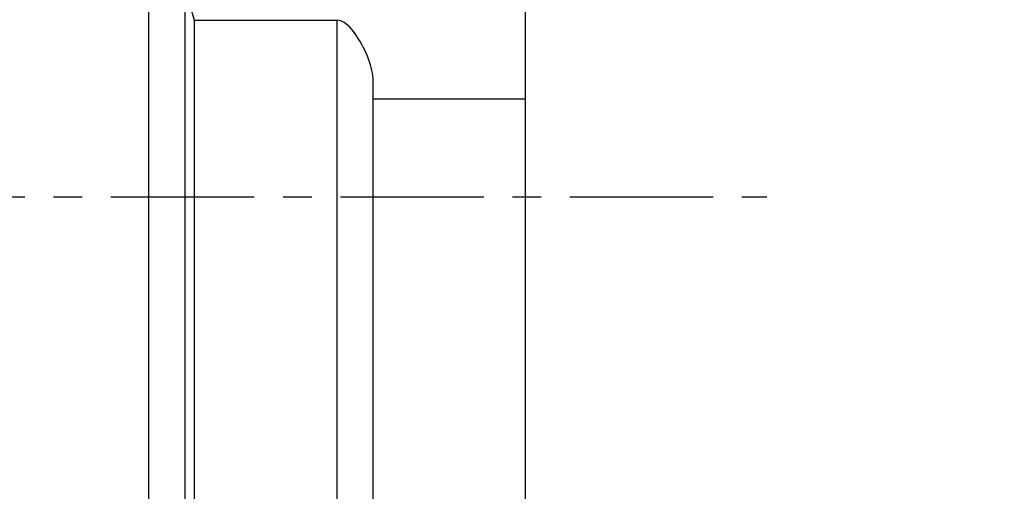
# Model space of a CAD drawing. Extents: x -21 to 82, y -61 to 72.
# Drawn here: x 39 to 60, y -6 to 4 of the extents above; entities that cross this region are included whole.
import ezdxf

# ---------------------------------------------------------------- set-up
doc = ezdxf.new("R2010")
doc.units = 0
doc.header["$MEASUREMENT"] = 0
doc.linetypes.add('CENTER', pattern=[5.059896, 3.162435, -0.632487, 0.632487, -0.632487])
doc.layers.get('0').update_dxf_attribs({"linetype": 'CONTINUOUS'})
for name, color, linetype in [('1', 4, 'CONTINUOUS'), ('2', 7, 'CONTINUOUS'), ('SK4', 2, 'CENTER')]:
    doc.layers.add(name, color=color, linetype=linetype)
doc.styles.add('SANDVIK_STYLE', font='simplex.shx', dxfattribs={"height": 3})
doc.styles.get("Standard").update_dxf_attribs({"font": 'simplex.shx'})
doc.dimstyles.new('SANDVIK_DIM', dxfattribs={"dimscale": 0, "dimtxt": 4.5, "dimasz": 4.57, "dimexe": 5, "dimexo": 0, "dimgap": 2.3, "dimtad": 1, "dimdsep": 46, "dimtxsty": 'SANDVIK_STYLE', "dimcen": 0.09, "dimclrd": 256, "dimclre": 256, "dimclrt": 256, "dimadec": 0, "dimazin": 0, "dimtfac": 1, "dimtofl": 0, "dimtmove": 2, "dimatfit": 3, "dimfxl": 1, "dimtolj": 1, "dimtzin": 0, "dimarcsym": 0})

# ---------------------------------------------------------------- blocks, each defined once
blk = doc.blocks.new('*D2')
for p, q in [((51.5875, 50), (81.95, 50)), ((78.775, -50), (78.775, 50)), ((51.5875, -50), (81.95, -50))]:
    blk.add_line(p, q)
for points in [[(78.775, 50), (79.192997, 46.825), (78.357003, 46.825)], [(78.775, -50), (78.357003, -46.825), (79.192997, -46.825)]]:
    blk.add_solid(points)
blk.add_text('%%c100.0', height=4.5, rotation=90).set_placement((76.525, -8.407895))

msp = doc.modelspace()

# ---------------------------------------------------------------- linework, layer by layer
at = {"layer": '1'}
for p, q in [((41.375, -21), (41.375, 21)), ((42.175, -16.031049), (42.175, 5.870418)), ((49.675, 4.655344), (49.675, 2.16424)), ((42.375, 3.897285), (45.525, 3.897285)), ((42.375, 3.897285), (42.375, -16.131759)), ((45.525, -13.251796), (45.525, 3.897285)), ((46.325, 2.16424), (46.325, 2.549915)), ((46.325, 2.16424), (49.675, 2.16424)), ((46.325, -7.219841), (46.325, 2.16424)), ((49.675, 2.16424), (49.675, -7.219841))]:
    msp.add_line(p, q, dxfattribs=at)
for points in [[(42.239841, 4.655344, 0), (42.248628, 4.542436, 0), (42.261022, 4.431106, 0), (42.276963, 4.321331, 0), (42.296391, 4.213086, 0), (42.319247, 4.106347, 0), (42.34547, 4.001088, 0), (42.375, 3.897285, 0)], [(46.325, 2.549915, 0), (46.323087, 2.608617, 0), (46.3175, 2.668137, 0), (46.308462, 2.728478, 0), (46.296199, 2.789643, 0), (46.280937, 2.851634, 0), (46.262894, 2.91446, 0), (46.242161, 2.978132, 0), (46.218912, 3.042341, 0), (46.19337, 3.106713, 0), (46.16566, 3.171141, 0), (46.135803, 3.235621, 0), (46.103821, 3.300128, 0), (46.06967, 3.364618, 0), (46.033222, 3.429011, 0), (45.994329, 3.493248, 0), (45.952674, 3.557188, 0), (45.907821, 3.620451, 0), (45.859376, 3.682448, 0), (45.806643, 3.742075, 0), (45.748485, 3.797736, 0), (45.683274, 3.846528, 0), (45.608356, 3.882945, 0), (45.525, 3.897285, 0)]]:
    msp.add_polyline3d(points, dxfattribs=at)
at = {"layer": 'SK4'}
msp.add_line((-5, 0), (55, 0), dxfattribs=at)

# ---------------------------------------------------------------- dimensions: what is measured, and where the dimension line sits
at = {"layer": '2'}
dim = msp.add_linear_dim(base=(78.775, 50), p1=(51.5875, -50), p2=(51.5875, 50), angle=90, text='%%c100.0', dimstyle='SANDVIK_DIM', dxfattribs=at)
dim.commit()
dim.dimension.update_dxf_attribs({"geometry": '*D2', "text_midpoint": (76.525, -8.407895)})

doc.saveas('drawing.dxf')
